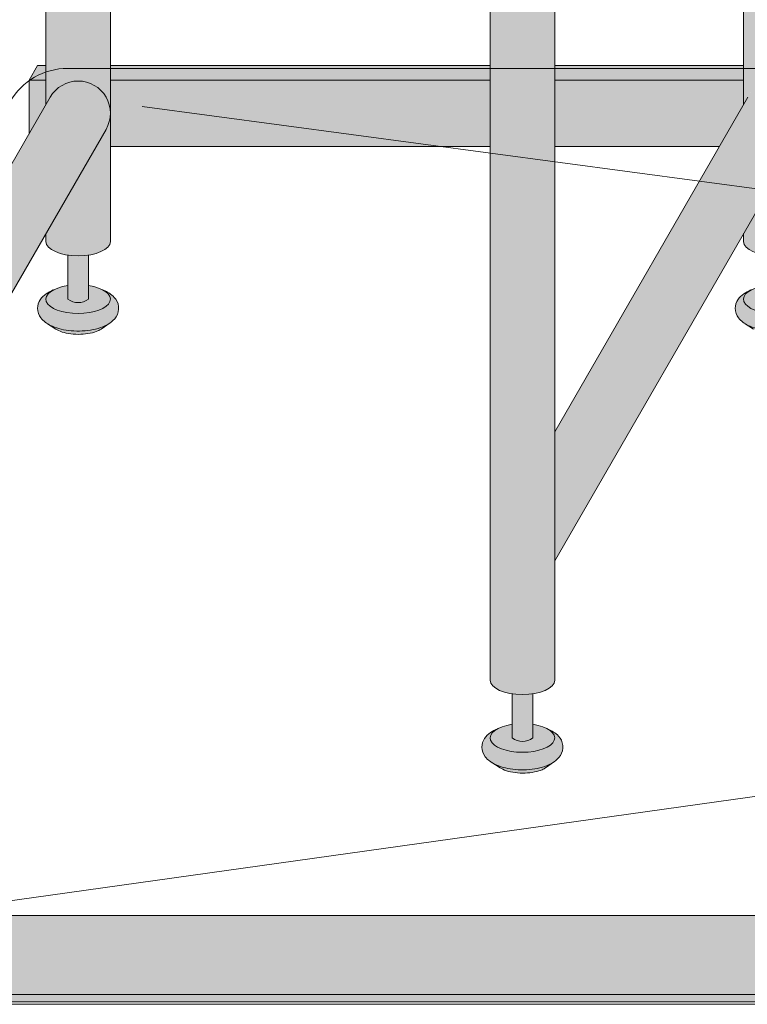
# Model space of a CAD drawing. Units: inches. Extents: x 2 to 891, y -14 to 291.
# Drawn here: x 313 to 324, y 180 to 195 of the extents above; entities that cross this region are included whole.
import ezdxf

# ---------------------------------------------------------------- set-up
doc = ezdxf.new("R2010")
doc.units = ezdxf.units.IN
doc.header["$LTSCALE"] = 0.375
doc.header["$MEASUREMENT"] = 0
doc.layers.get('0').update_dxf_attribs({"lineweight": 13})
doc.layers.add('FILL1', color=254, linetype='Continuous', lineweight=13)
doc.layers.add('OBJECT', color=7, linetype='Continuous', lineweight=13)

# ---------------------------------------------------------------- blocks, each defined once
blk = doc.blocks.new('FRONT PERSPECTIVE')
at = {"layer": 'OBJECT'}
for p, q in [((-21.86076933023713, -33.05947264819736), (-22.1584190610476, -33.05947264819736)), ((21.88923066976264, -33.05947264819736), (-21.86076933023713, -33.05947264819736)), ((17.94096459416481, -38.84470382796527), (-21.03587311172613, -33.63406932488622)), ((-27.71711133042382, -46.24468527776437), (17.95272278333899, -39.85309558072655)), ((30.49644233255896, -47.14470958122143), (-30.49999999999949, -47.14470958122143))]:
    blk.add_line(p, q, dxfattribs=at)
blk.add_arc((-22.1584190610476, -34.05947264819736), 0.9999999999999998, 90, 150.0000000000045, dxfattribs=at)
blk = doc.blocks.new('TWS ISO 4834 S')
at = {"layer": 'FILL1'}
h = blk.add_hatch(color=256, dxfattribs=at)
h.paths.add_polyline_path([(59.68858874941003, 0.1473311927338159), (59.68858874941003, 1.337331192733899), (1.31141125058906, 1.33733119273387), (1.31141125058906, 0.1473311927339012)])
h.paths.add_polyline_path([(59.68858874941003, 0.03733119273388752), (59.68858874941003, 0.1473311927337875), (1.31141125058906, 0.1473311927339012), (1.31141125058906, 0.03733119273391594)])
for p, q in [((1.31141125058906, 1.33733119273387), (59.68858874941003, 1.33733119273387)), ((1.31141125058906, 0.1473311927339012), (59.68858874941003, 0.1473311927337875)), ((1.31141125058906, 0.03733119273391594), (59.68858874941003, 0.03733119273391594))]:
    blk.add_line(p, q)
blk = doc.blocks.new('SE2216PHS-ISO')
at = {"layer": 'FILL1'}
for points in [[(15.89041358368081, 17.36019075911808), (14.91982534838485, 15.67908262235739), (14.91982534838576, 6.679351525347251), (14.98484243184316, 6.791964417255691, -0.7673269879748361), (15.89041358368081, 6.549317358431843)], [(4.420956022246855, 7.265823709379255), (4.295956022245946, 7.265823709379312), (4.170956022245946, 7.049317358432553), (4.420956022246855, 7.049317358432582)], [(11.10732506858881, 7.04931735843299), (11.10732506858881, 7.265823709379353), (5.391544257543273, 7.265823709379283), (5.391544257543273, 7.049317358432667)], [(5.326527174087232, 6.306670299608619, 1), (4.485973105705625, 6.791964417256885), (1.579043977748597, 1.757015473633802), (1.579043977748597, -0.1841609969627324)], [(4.420956022246855, 7.04931735843261), (4.170956022245946, 7.049317358432525), (4.170956022245036, 6.246338823451261), (4.420956022246855, 6.67935152534654)], [(11.10732506858881, 6.049317358432343), (11.10732506858881, 7.049317358433002), (5.391544257543273, 7.04931735843261), (5.391544257543273, 6.049317358432411)], [(15.82539650022477, 6.306670299608363, 1), (14.98484243184362, 6.791964417256885), (12.07791330388407, 1.757015473632662), (12.0779133038842, -0.1841609969641507)]]:
    blk.add_hatch(color=256, dxfattribs=at).paths.add_polyline_path(points)
h = blk.add_hatch(color=256, dxfattribs=at)
edge = h.paths.add_edge_path()
edge.add_line((5.391544257542328, 11.65020169440676), (4.420956022246855, 11.65020169440672))
edge.add_line((4.420956022246855, 11.65020169440672), (4.420956022246855, 6.679351525346199))
edge.add_line((4.420956022246855, 6.679351525346199), (4.48597310570608, 6.791964417257255))
edge.add_arc((4.906250139894633, 6.549317358428909), 0.4852941176486407, 4.4701664592139423e-10, 149.9999999994512, ccw=False)
edge.add_line((5.391544257543273, 6.549317358432695), (5.391544257542328, 11.65020169440676))
h = blk.add_hatch(color=256, dxfattribs=at)
edge = h.paths.add_edge_path()
edge.add_arc((12.01639959091131, 12.65020169440748), 0.9999999999999934, 269.99999999997397, 273.5267026613607, ccw=False)
edge.add_line((12.01639959091131, 11.65020169440748), (11.10732506858926, 11.65020169440742))
edge.add_line((11.10732506858881, 11.65020169440742), (11.10732506858835, -1.983403969828178))
edge.add_ellipse((11.59261918623656, -1.983403969828263), major_axis=(-0.4852941176477543, 5.175304621325505e-14), ratio=0.446134298914566, start_angle=1.368910734901898e-11, end_angle=71.21791428946233)
edge.add_ellipse((11.59261918623656, -1.983403969828263), major_axis=(-0.4852941176477543, 5.175304621325505e-14), ratio=0.446134298914566, start_angle=71.21791428946233, end_angle=108.782085710543)
edge.add_ellipse((11.59261918623656, -1.983403969828263), major_axis=(-0.4852941176477543, 5.175304621325505e-14), ratio=0.446134298914566, start_angle=108.782085710543, end_angle=180.0000000000137)
edge.add_line((12.07791330388432, -1.983403969829002), (12.07791330388341, 11.65209545601578))
h = blk.add_hatch(color=256, dxfattribs=at)
h.paths.add_polyline_path([(14.91982534838531, 6.679351525347224), (14.91982534838529, 7.049317358433179), (12.07791330388371, 7.04931735843302), (12.07791330388378, 6.049317358432445), (14.5560749525181, 6.049317358432383)])
h.paths.add_polyline_path([(14.91982534838528, 7.265823709379313), (12.0779133038837, 7.265823709379207), (12.07791330388371, 7.049317358433019), (14.91982534838528, 7.049317358433177)])
h = blk.add_hatch(color=256, dxfattribs=at)
edge = h.paths.add_edge_path()
edge.add_arc((4.90625013989461, 6.549317358430223), 0.485294117648725, -30.00000000013108, 2.887077243940439e-10, ccw=False)
edge.add_line((5.326527174084958, 6.306670299604924), (4.420956022247765, 4.738175054753789))
edge.add_line((4.420956022247765, 4.738175054753789), (4.420956022247765, 4.620040218651077))
edge.add_ellipse((4.906250139895519, 4.620040218651731), major_axis=(-0.4852941176477543, 5.175304621325505e-14), ratio=0.446134298914566, start_angle=1.368910734901898e-11, end_angle=71.21791428946233)
edge.add_ellipse((4.906250139895519, 4.620040218651731), major_axis=(-0.4852941176477543, 5.175304621325505e-14), ratio=0.446134298914566, start_angle=71.21791428946233, end_angle=108.782085710543)
edge.add_ellipse((4.906250139895519, 4.620040218651731), major_axis=(-0.4852941176477543, 5.175304621325505e-14), ratio=0.446134298914566, start_angle=108.782085710543, end_angle=180.0000000000137)
edge.add_line((5.391544257543728, 4.620040218652498), (5.391544257543273, 6.549317358432667))
h = blk.add_hatch(color=256, dxfattribs=at)
edge = h.paths.add_edge_path()
edge.add_arc((15.40511946603215, 6.549317358430109), 0.485294117648725, -30.000000000063608, 2.9189095585024916e-10, ccw=False)
edge.add_line((15.82539650022295, 6.306670299605209), (14.9198253483853, 4.738175054754272))
edge.add_line((14.9198253483853, 4.738175054754272), (14.9198253483853, 4.62004021865102))
edge.add_ellipse((15.40511946603306, 4.620040218651731), major_axis=(-0.4852941176477543, 5.175304621325505e-14), ratio=0.446134298914566, start_angle=1.368910734901898e-11, end_angle=71.21791428946233)
edge.add_ellipse((15.40511946603306, 4.620040218651731), major_axis=(-0.4852941176477543, 5.175304621325505e-14), ratio=0.446134298914566, start_angle=71.21791428946233, end_angle=108.782085710543)
edge.add_ellipse((15.40511946603306, 4.620040218651731), major_axis=(-0.4852941176477543, 5.175304621325505e-14), ratio=0.446134298914566, start_angle=108.782085710543, end_angle=180.0000000000137)
edge.add_line((15.89041358368081, 4.62004021865247), (15.89041358368081, 6.549317358432582))
h = blk.add_hatch(color=256, dxfattribs=at)
edge = h.paths.add_edge_path()
edge.add_ellipse((4.906250139895519, 4.620040218651731), major_axis=(-0.4852941176477543, 5.175304621325505e-14), ratio=0.446134298914566, start_angle=71.21791428946233, end_angle=108.78208571054299, ccw=False)
edge.add_line((4.750000139895519, 4.415062836414286), (4.750000139895519, 3.751722094241394))
edge.add_arc((4.906250139895519, 3.961616098798636), 0.2616668791594961, 233.3351418275901, 306.6648581724099)
edge.add_line((5.062500139895519, 3.751722094241394), (5.062500139895519, 4.415062836414229))
h = blk.add_hatch(color=256, dxfattribs=at)
edge = h.paths.add_edge_path()
edge.add_spline(control_points=[(5.386721943536713, 3.394439384206983), (5.422540802515186, 3.419348421563377), (5.454270535278511, 3.449221616157793), (5.50583673518463, 3.530099929807484), (5.521475007075196, 3.585962088474936), (5.508416667726806, 3.694298511825316), (5.482011238350196, 3.742014819630306), (5.405651847857143, 3.826187098254714), (5.350907856856566, 3.859512491367276), (5.286935088471864, 3.886593117126957), (5.284849481065748, 3.887463595251241), (5.282755057771965, 3.888325493380343)], knot_values=[2.315626468868737, 2.315626468868737, 2.315626468868737, 2.315626468868737, 2.60722743622083, 2.60722743622083, 2.938076511996497, 2.938076511996497, 3.268925587772164, 3.268925587772164, 3.695991378786112, 3.695991378786112, 3.710319608146761, 3.710319608146761, 3.710319608146761, 3.710319608146761], degree=3, periodic=0)
edge.add_ellipse((4.90625013989461, 3.751722094241451), major_axis=(0.4852941176478437, 1.166746430055738e-14), ratio=0.4461342989144839, start_angle=140.4923766182403, end_angle=399.11980900786546, ccw=False)
edge.add_spline(control_points=[(4.531826343359853, 3.88945929547814), (4.493635243404924, 3.873876073912903), (4.458217641856891, 3.855208712400817), (4.391342418492741, 3.80866466114194), (4.360100493598793, 3.779658115411884), (4.312002405528574, 3.706420069007329), (4.295956022248674, 3.660734135309959), (4.295956022248674, 3.613545892412596), (4.295956022248674, 3.559649899934989), (4.316922912868677, 3.508320526211527), (4.384163553467943, 3.419446608390167), (4.433972366304033, 3.38445134891581), (4.568633046669447, 3.317809675078315), (4.661765710280406, 3.293168169568567), (4.869363223185019, 3.267473853491857), (4.984416331120656, 3.269360310351097), (5.197048134608622, 3.303569089130356), (5.29409538809773, 3.334671738969099), (5.377005768025128, 3.387824037517483), (5.381900894850105, 3.39108674581292), (5.386721943536713, 3.394439384206983)], knot_values=[3.71031960814676, 3.71031960814676, 3.71031960814676, 3.71031960814676, 3.970818651898325, 3.970818651898325, 4.25583431994044, 4.25583431994044, 4.540849987982556, 4.540849987982556, 4.540849987982556, 4.866380275986973, 4.866380275986973, 5.274487234874363, 5.274487234874363, 5.841024801906941, 5.841024801906941, 6.457746190249374, 6.457746190249374, 7.074467578591808, 7.074467578591808, 7.113715687015382, 7.113715687015382, 7.113715687015382, 7.113715687015382], degree=3, periodic=0)
h = blk.add_hatch(color=256, dxfattribs=at)
edge = h.paths.add_edge_path()
edge.add_ellipse((4.90625013989461, 3.751722094241451), major_axis=(0.4852941176478437, 1.166746430055738e-14), ratio=0.4461342989144839, start_angle=140.4923766182403, end_angle=399.1198090078655)
edge.add_ellipse((4.90625013989461, 3.751722094241451), major_axis=(0.4852941176478437, 1.166746430055738e-14), ratio=0.4461342989144839, start_angle=399.1198090078655, end_angle=431.2179142893494)
edge.add_line((5.062500139895519, 3.956699476478896), (5.062500139895519, 3.751722094241394))
edge.add_arc((4.906250139895519, 3.961616098798636), 0.2616668791594961, 233.33514182759012, 306.6648581724099, ccw=False)
edge.add_line((4.750000139895519, 3.751722094241394), (4.750000139895519, 3.956699476479066))
edge.add_ellipse((4.90625013989461, 3.751722094241451), major_axis=(0.4852941176478437, 1.166746430055738e-14), ratio=0.4461342989144839, start_angle=108.7820857104225, end_angle=140.4923766182403)
h = blk.add_hatch(color=256, dxfattribs=at)
edge = h.paths.add_edge_path()
edge.add_spline(control_points=[(15.88559126967425, 3.394439384206983), (15.92141012865272, 3.419348421563377), (15.95313986141605, 3.449221616157793), (16.00470606132217, 3.530099929807484), (16.02034433321273, 3.585962088474936), (16.00728599386434, 3.694298511825316), (15.98088056448773, 3.742014819630306), (15.90452117399468, 3.826187098254714), (15.8497771829941, 3.859512491367276), (15.7858044146094, 3.886593117126957), (15.78371880720329, 3.887463595251241), (15.7816243839095, 3.888325493380343)], knot_values=[2.315626468868737, 2.315626468868737, 2.315626468868737, 2.315626468868737, 2.60722743622083, 2.60722743622083, 2.938076511996497, 2.938076511996497, 3.268925587772164, 3.268925587772164, 3.695991378786112, 3.695991378786112, 3.710319608146761, 3.710319608146761, 3.710319608146761, 3.710319608146761], degree=3, periodic=0)
edge.add_ellipse((15.40511946603215, 3.751722094241451), major_axis=(0.4852941176478437, 1.166746430055738e-14), ratio=0.4461342989144839, start_angle=140.4923766182403, end_angle=399.11980900786546, ccw=False)
edge.add_spline(control_points=[(15.03069566949739, 3.88945929547814), (14.99250456954246, 3.873876073912903), (14.95708696799443, 3.855208712400817), (14.89021174463028, 3.80866466114194), (14.85896981973633, 3.779658115411884), (14.81087173166611, 3.706420069007329), (14.79482534838621, 3.660734135309959), (14.79482534838621, 3.613545892412596), (14.79482534838621, 3.559649899934989), (14.81579223900621, 3.508320526211527), (14.88303287960548, 3.419446608390167), (14.93284169244157, 3.38445134891581), (15.06750237280698, 3.317809675078315), (15.16063503641794, 3.293168169568567), (15.36823254932256, 3.267473853491857), (15.48328565725819, 3.269360310351097), (15.69591746074616, 3.303569089130356), (15.79296471423527, 3.334671738969099), (15.87587509416267, 3.387824037517483), (15.88077022098764, 3.39108674581292), (15.88559126967425, 3.394439384206983)], knot_values=[3.71031960814676, 3.71031960814676, 3.71031960814676, 3.71031960814676, 3.970818651898325, 3.970818651898325, 4.25583431994044, 4.25583431994044, 4.540849987982556, 4.540849987982556, 4.540849987982556, 4.866380275986973, 4.866380275986973, 5.274487234874363, 5.274487234874363, 5.841024801906941, 5.841024801906941, 6.457746190249374, 6.457746190249374, 7.074467578591808, 7.074467578591808, 7.113715687015382, 7.113715687015382, 7.113715687015382, 7.113715687015382], degree=3, periodic=0)
h = blk.add_hatch(color=256, dxfattribs=at)
edge = h.paths.add_edge_path()
edge.add_ellipse((15.40511946603215, 3.751722094241451), major_axis=(0.4852941176478437, 1.166746430055738e-14), ratio=0.4461342989144839, start_angle=140.4923766182403, end_angle=399.1198090078655)
edge.add_ellipse((15.40511946603215, 3.751722094241451), major_axis=(0.4852941176478437, 1.166746430055738e-14), ratio=0.4461342989144839, start_angle=399.1198090078655, end_angle=431.2179142893494)
edge.add_line((15.56136946603351, 3.956699476478725), (15.56136946603306, 3.751722094241394))
edge.add_arc((15.40511946603306, 3.961616098798636), 0.2616668791594961, 233.33514182759012, 306.6648581724099, ccw=False)
edge.add_line((15.24886946603306, 3.751722094241394), (15.24886946603306, 3.956699476479095))
edge.add_ellipse((15.40511946603215, 3.751722094241451), major_axis=(0.4852941176478437, 1.166746430055738e-14), ratio=0.4461342989144839, start_angle=108.7820857104225, end_angle=140.4923766182403)
h = blk.add_hatch(color=256, dxfattribs=at)
edge = h.paths.add_edge_path()
edge.add_spline(control_points=[(4.573024636582659, 3.301722094241434), (4.592352831401286, 3.288097026180743), (4.624722624284686, 3.270778042225608), (4.741485984359088, 3.233008800145605), (4.844998373182307, 3.219234797854462), (5.045308961038018, 3.225928396828813), (5.141807012202435, 3.2467561691874), (5.22452073029649, 3.283032961919254), (5.241483958330491, 3.293115329971222), (5.253395733927164, 3.301722094241406)], knot_values=[3.689963567044109, 3.689963567044109, 3.689963567044109, 3.689963567044109, 4.083871524789836, 4.083871524789836, 4.785972266754666, 4.785972266754666, 5.488073008719497, 5.488073008719497, 5.733635841197708, 5.733635841197708, 5.733635841197708, 5.733635841197708], degree=3, periodic=0)
edge.add_line((5.253395733926254, 3.301722094241491), (5.386721943469411, 3.394439384207836))
edge.add_spline(control_points=[(5.386721943468046, 3.394439384206642), (5.381900894780983, 3.391086745812721), (5.377005767956462, 3.387824037517397), (5.294095388029518, 3.334671738969099), (5.19704813454041, 3.303569089130356), (4.984416331052444, 3.269360310351097), (4.869363223116807, 3.267473853491857), (4.661765710212194, 3.293168169568567), (4.568633046601235, 3.317809675078315), (4.47427628525179, 3.364505507128975), (4.458729547960274, 3.37304092449029), (4.443852997545719, 3.382323722088991)], knot_values=[3.7103196081481, 3.7103196081481, 3.7103196081481, 3.7103196081481, 3.749567716570335, 3.749567716570335, 4.366289104912768, 4.366289104912768, 4.983010493255201, 4.983010493255201, 5.549548060287779, 5.549548060287779, 5.665944076262452, 5.665944076262452, 5.665944076262452, 5.665944076262452], degree=3, periodic=0)
edge.add_line((4.443852997545264, 3.3823237220899), (4.573024635065622, 3.30172209516406))
h = blk.add_hatch(color=256, dxfattribs=at)
edge = h.paths.add_edge_path()
edge.add_spline(control_points=[(15.0718939627202, 3.301722094241434), (15.09122215753882, 3.288097026180743), (15.12359195042222, 3.270778042225608), (15.24035531049662, 3.233008800145605), (15.34386769931984, 3.219234797854462), (15.54417828717555, 3.225928396828813), (15.64067633833997, 3.2467561691874), (15.72339005643403, 3.283032961919254), (15.74035328446803, 3.293115329971222), (15.7522650600647, 3.301722094241406)], knot_values=[3.689963567044109, 3.689963567044109, 3.689963567044109, 3.689963567044109, 4.083871524789836, 4.083871524789836, 4.785972266754666, 4.785972266754666, 5.488073008719497, 5.488073008719497, 5.733635841197708, 5.733635841197708, 5.733635841197708, 5.733635841197708], degree=3, periodic=0)
edge.add_line((15.75226506006379, 3.301722094241491), (15.88559126960695, 3.394439384207836))
edge.add_spline(control_points=[(15.88559126960558, 3.394439384206642), (15.88077022091852, 3.391086745812721), (15.875875094094, 3.387824037517397), (15.79296471416706, 3.334671738969099), (15.69591746067795, 3.303569089130356), (15.48328565718998, 3.269360310351097), (15.36823254925434, 3.267473853491857), (15.16063503634973, 3.293168169568567), (15.06750237273877, 3.317809675078315), (14.97314561138933, 3.364505507128975), (14.95759887409781, 3.37304092449029), (14.94272232368326, 3.382323722088991)], knot_values=[3.7103196081481, 3.7103196081481, 3.7103196081481, 3.7103196081481, 3.749567716570335, 3.749567716570335, 4.366289104912768, 4.366289104912768, 4.983010493255201, 4.983010493255201, 5.549548060287779, 5.549548060287779, 5.665944076262452, 5.665944076262452, 5.665944076262452, 5.665944076262452], degree=3, periodic=0)
edge.add_line((14.9427223236828, 3.3823237220899), (15.07189396120316, 3.30172209516406))
h = blk.add_hatch(color=256, dxfattribs=at)
edge = h.paths.add_edge_path()
edge.add_ellipse((11.59261918623656, -1.983403969828263), major_axis=(-0.4852941176477543, 5.175304621325505e-14), ratio=0.446134298914566, start_angle=71.21791428946233, end_angle=108.78208571054299, ccw=False)
edge.add_line((11.43636918623656, -2.188381352065793), (11.43636918623656, -2.8517220942386))
edge.add_arc((11.59261918623656, -2.641828089681358), 0.2616668791594961, 233.3351418275901, 306.6648581724099)
edge.add_line((11.74886918623656, -2.8517220942386), (11.74886918623702, -2.188381352065765))
h = blk.add_hatch(color=256, dxfattribs=at)
edge = h.paths.add_edge_path()
edge.add_spline(control_points=[(12.0730909898773, -3.209004804273011), (12.10890984885577, -3.184095766916617), (12.1406395816191, -3.154222572322201), (12.19220578152567, -3.07334425867251), (12.20784405341624, -3.017482100005058), (12.19478571406785, -2.909145676654678), (12.16838028469124, -2.861429368849688), (12.09202089419819, -2.77725709022528), (12.03727690319761, -2.743931697112718), (11.97330413481291, -2.716851071353037), (11.97121852740679, -2.715980593228753), (11.96912410411301, -2.715118695099651)], knot_values=[2.315626468868737, 2.315626468868737, 2.315626468868737, 2.315626468868737, 2.60722743622083, 2.60722743622083, 2.938076511996497, 2.938076511996497, 3.268925587772164, 3.268925587772164, 3.695991378786112, 3.695991378786112, 3.710319608146761, 3.710319608146761, 3.710319608146761, 3.710319608146761], degree=3, periodic=0)
edge.add_ellipse((11.59261918623565, -2.851722094238543), major_axis=(0.4852941176478437, 1.166746430055738e-14), ratio=0.4461342989144839, start_angle=140.4923766182403, end_angle=399.11980900786546, ccw=False)
edge.add_spline(control_points=[(11.2181953897009, -2.713984893001854), (11.18000428974597, -2.72956811456709), (11.14458668819793, -2.748235476079177), (11.07771146483378, -2.794779527338054), (11.04646953993984, -2.82378607306811), (10.99837145186962, -2.897024119472665), (10.98232506858972, -2.942710053170035), (10.98232506858972, -2.989898296067398), (10.98232506858972, -3.043794288545005), (11.00329195920972, -3.095123662268467), (11.07053259980898, -3.183997580089827), (11.12034141264508, -3.218992839564184), (11.25500209301049, -3.285634513401678), (11.34813475662145, -3.310276018911427), (11.55573226952606, -3.335970334988136), (11.6707853774617, -3.334083878128897), (11.88341718094966, -3.299875099349638), (11.98046443443877, -3.268772449510895), (12.06337481436617, -3.215620150962511), (12.06826994119069, -3.212357442667074), (12.0730909898773, -3.209004804273011)], knot_values=[3.71031960814676, 3.71031960814676, 3.71031960814676, 3.71031960814676, 3.970818651898325, 3.970818651898325, 4.25583431994044, 4.25583431994044, 4.540849987982556, 4.540849987982556, 4.540849987982556, 4.866380275986973, 4.866380275986973, 5.274487234874363, 5.274487234874363, 5.841024801906941, 5.841024801906941, 6.457746190249374, 6.457746190249374, 7.074467578591808, 7.074467578591808, 7.113715687015382, 7.113715687015382, 7.113715687015382, 7.113715687015382], degree=3, periodic=0)
h = blk.add_hatch(color=256, dxfattribs=at)
edge = h.paths.add_edge_path()
edge.add_ellipse((11.59261918623565, -2.851722094238543), major_axis=(0.4852941176478437, 1.166746430055738e-14), ratio=0.4461342989144839, start_angle=140.4923766182403, end_angle=399.1198090078655)
edge.add_ellipse((11.59261918623565, -2.851722094238543), major_axis=(0.4852941176478437, 1.166746430055738e-14), ratio=0.4461342989144839, start_angle=399.1198090078655, end_angle=431.2179142893494)
edge.add_line((11.74886918623656, -2.646744712001297), (11.74886918623656, -2.8517220942386))
edge.add_arc((11.59261918623656, -2.641828089681358), 0.2616668791594961, 233.33514182759012, 306.6648581724099, ccw=False)
edge.add_line((11.43636918623656, -2.8517220942386), (11.43636918623656, -2.646744712000956))
edge.add_ellipse((11.59261918623565, -2.851722094238543), major_axis=(0.4852941176478437, 1.166746430055738e-14), ratio=0.4461342989144839, start_angle=108.7820857104225, end_angle=140.4923766182403)
h = blk.add_hatch(color=256, dxfattribs=at)
edge = h.paths.add_edge_path()
edge.add_spline(control_points=[(11.25939368292325, -3.30172209423856), (11.27872187774187, -3.315347162299251), (11.31109167062527, -3.332666146254386), (11.42785503069967, -3.370435388334389), (11.53136741952289, -3.384209390625532), (11.7316780073786, -3.377515791651181), (11.82817605854302, -3.356688019292594), (11.91088977663708, -3.32041122656074), (11.92785300467108, -3.310328858508772), (11.93976478026775, -3.301722094238588)], knot_values=[3.689963567044109, 3.689963567044109, 3.689963567044109, 3.689963567044109, 4.083871524789836, 4.083871524789836, 4.785972266754666, 4.785972266754666, 5.488073008719497, 5.488073008719497, 5.733635841197708, 5.733635841197708, 5.733635841197708, 5.733635841197708], degree=3, periodic=0)
edge.add_line((11.93976478026684, -3.301722094238503), (12.07309098981, -3.209004804272158))
edge.add_spline(control_points=[(12.07309098980909, -3.209004804273352), (12.06826994112203, -3.212357442667273), (12.06337481429705, -3.215620150962597), (11.98046443437011, -3.268772449510895), (11.883417180881, -3.299875099349638), (11.67078537739303, -3.334083878128897), (11.55573226945739, -3.335970334988136), (11.34813475655278, -3.310276018911427), (11.25500209294182, -3.285634513401678), (11.16064533159283, -3.238938681351019), (11.14509859430132, -3.230403263989704), (11.13022204388631, -3.221120466391003)], knot_values=[3.7103196081481, 3.7103196081481, 3.7103196081481, 3.7103196081481, 3.749567716570335, 3.749567716570335, 4.366289104912768, 4.366289104912768, 4.983010493255201, 4.983010493255201, 5.549548060287779, 5.549548060287779, 5.665944076262452, 5.665944076262452, 5.665944076262452, 5.665944076262452], degree=3, periodic=0)
edge.add_line((11.13022204388631, -3.221120466390094), (11.25939368140712, -3.301722093315934))
for p, q in [((14.9198253483853, 6.679351525349183), (14.91982534838485, 15.6790826223577)), ((4.420956022246855, 6.679351525348416), (4.420956022246855, 11.65020169440672)), ((5.391544257543273, 4.620040218651731), (5.391544257542243, 11.65020169440675)), ((11.10732506858881, -1.983403969828263), (11.10732506858881, 11.65020169440745)), ((12.07791330388432, -1.983403969828263), (12.07791330388341, 11.65209545601578)), ((4.170956022245946, 7.049317358432553), (4.295956022245946, 7.265823709379312)), ((4.420956022247765, 7.265823709379283), (4.295956022245946, 7.265823709379312)), ((11.10732506858881, 7.265823709379331), (5.391544257542364, 7.265823709379283)), ((14.91982534838439, 7.265823709379312), (12.0779133038837, 7.265823709379206)), ((4.170956022245946, 7.049317358432553), (4.170956022245036, 6.246338823451602)), ((4.420956022246855, 7.049317358432582), (4.170956022245946, 7.049317358432553)), ((11.10732506858881, 7.049317358432986), (5.391544257544183, 7.049317358432639)), ((14.9198253483853, 7.049317358433179), (12.07791330388371, 7.04931735843302)), ((4.485973105705625, 6.791964417256885), (1.579043977748597, 1.757015473633802)), ((14.98484243184362, 6.791964417256885), (12.07791330388407, 1.75701547363266)), ((5.326527174087232, 6.306670299608619), (1.579043977748597, -0.1841609969627335)), ((15.82539650022477, 6.306670299608363), (12.07791330388419, -0.1841609969641509)), ((11.10732506858881, 6.04931735843236), (5.391544257543273, 6.049317358432383)), ((14.55607495251729, 6.049317358432383), (12.07791330388378, 6.049317358432444)), ((4.420956022247765, 4.620040218651731), (4.420956022247765, 4.738175054754329)), ((14.9198253483853, 4.620040218651731), (14.9198253483853, 4.738175054754528)), ((4.750000139895519, 4.415062836414229), (4.750000139895519, 3.751722094241451)), ((5.062500139895519, 3.751722094241451), (5.062500139895519, 4.415062836414229)), ((4.573024636601758, 3.301722094241434), (4.44385299761484, 3.382323722088621)), ((5.253395733995376, 3.301722094241406), (5.386721943540351, 3.394439384208887)), ((15.0718939627393, 3.301722094241434), (14.94272232375238, 3.382323722088621)), ((11.43636918623656, -2.188381352065765), (11.43636918623656, -2.851722094238543)), ((11.74886918623656, -2.851722094238543), (11.74886918623656, -2.188381352065765)), ((11.2593936829428, -3.30172209423856), (11.13022204395588, -3.221120466391373)), ((11.93976478033642, -3.301722094238588), (12.07309098988139, -3.209004804271107))]:
    blk.add_line(p, q)
for centre, radius, start, end in [((4.906250139896429, 6.549317358432582), 0.4852941176486638, 329.9999999999601, 149.9999999999615), ((4.906250139895519, 3.961616098798551), 0.261666879159392, 233.3351418275885, 306.6648581724115), ((11.59261918623656, -2.641828089681443), 0.261666879159392, 233.3351418275885, 306.6648581724115)]:
    blk.add_arc(centre, radius, start, end)
at = {"extrusion": (0, 0, -1)}
for centre, major_axis, ratio, start_param, end_param in [((4.906250139895519, 4.620040218651731), (-0.4852941176477543, 5.175304621325505e-14), 0.446134298914566, 3.141592653589554, 6.283185307179347), ((15.40511946603306, 4.620040218651731), (-0.4852941176477543, 5.175304621325505e-14), 0.446134298914566, 3.141592653589554, 6.283185307179347), ((4.90625013989461, 3.751722094241451), (0.4852941176478437, 1.166746430055738e-14), 0.4461342989144839, -1.242987090752266, 4.384579744346039), ((15.40511946603215, 3.751722094241451), (0.4852941176478437, 1.166746430055738e-14), 0.4461342989144839, -1.242987090752266, 4.384579744346039), ((11.59261918623656, -1.983403969828263), (-0.4852941176477543, 5.175304621325505e-14), 0.446134298914566, 3.141592653589554, 6.283185307179347), ((11.59261918623565, -2.851722094238543), (0.4852941176478437, 1.166746430055738e-14), 0.4461342989144839, -1.242987090752266, 4.384579744346039)]:
    blk.add_ellipse(centre, major_axis=major_axis, ratio=ratio, start_param=start_param, end_param=end_param, dxfattribs=at)
for points, knots in [([(5.282755057771965, 3.888325493380343), (5.284849481065748, 3.887463595251241), (5.286935088471864, 3.886593117126957), (5.350907856856566, 3.859512491367276), (5.405651847857143, 3.826187098254714), (5.482011238350196, 3.742014819630306), (5.508416667726806, 3.694298511825316), (5.521475007075196, 3.585962088474936), (5.50583673518463, 3.530099929807484), (5.451019068229243, 3.444121896335623), (5.413862279051273, 3.411452059476012), (5.29409538809773, 3.334671738969099), (5.197048134608622, 3.303569089130356), (4.984416331120656, 3.269360310351097), (4.869363223185019, 3.267473853491857), (4.661765710280406, 3.293168169568567), (4.568633046669447, 3.317809675078315), (4.433972366304033, 3.38445134891581), (4.384163553467943, 3.419446608390167), (4.316922912868677, 3.508320526211527), (4.295956022248674, 3.559649899934989), (4.295956022248674, 3.613545892412596), (4.295956022248674, 3.660734135309959), (4.312002405528574, 3.706420069007329), (4.360100493598793, 3.779658115411884), (4.391342418492741, 3.80866466114194), (4.458217641856891, 3.855208712400817), (4.493635243404924, 3.873876073912903), (4.531826343359853, 3.88945929547814)], [2.315626468868737, 2.315626468868737, 2.315626468868737, 2.315626468868737, 2.329954698229385, 2.329954698229385, 2.757020489243333, 2.757020489243333, 3.087869565019, 3.087869565019, 3.418718640794668, 3.418718640794668, 3.749567716570335, 3.749567716570335, 4.366289104912768, 4.366289104912768, 4.983010493255201, 4.983010493255201, 5.549548060287779, 5.549548060287779, 5.957655019175169, 5.957655019175169, 6.283185307179586, 6.283185307179586, 6.283185307179586, 6.568200975221702, 6.568200975221702, 6.853216643263817, 6.853216643263817, 7.113715687015382, 7.113715687015382, 7.113715687015382, 7.113715687015382]), ([(15.7816243839095, 3.888325493380343), (15.78371880720329, 3.887463595251241), (15.7858044146094, 3.886593117126957), (15.8497771829941, 3.859512491367276), (15.90452117399468, 3.826187098254714), (15.98088056448773, 3.742014819630306), (16.00728599386434, 3.694298511825316), (16.02034433321273, 3.585962088474936), (16.00470606132217, 3.530099929807484), (15.94988839436678, 3.444121896335623), (15.91273160518881, 3.411452059476012), (15.79296471423527, 3.334671738969099), (15.69591746074616, 3.303569089130356), (15.48328565725819, 3.269360310351097), (15.36823254932256, 3.267473853491857), (15.16063503641794, 3.293168169568567), (15.06750237280698, 3.317809675078315), (14.93284169244157, 3.38445134891581), (14.88303287960548, 3.419446608390167), (14.81579223900621, 3.508320526211527), (14.79482534838621, 3.559649899934989), (14.79482534838621, 3.613545892412596), (14.79482534838621, 3.660734135309959), (14.81087173166611, 3.706420069007329), (14.85896981973633, 3.779658115411884), (14.89021174463028, 3.80866466114194), (14.95708696799443, 3.855208712400817), (14.99250456954246, 3.873876073912903), (15.03069566949739, 3.88945929547814)], [2.315626468868737, 2.315626468868737, 2.315626468868737, 2.315626468868737, 2.329954698229385, 2.329954698229385, 2.757020489243333, 2.757020489243333, 3.087869565019, 3.087869565019, 3.418718640794668, 3.418718640794668, 3.749567716570335, 3.749567716570335, 4.366289104912768, 4.366289104912768, 4.983010493255201, 4.983010493255201, 5.549548060287779, 5.549548060287779, 5.957655019175169, 5.957655019175169, 6.283185307179586, 6.283185307179586, 6.283185307179586, 6.568200975221702, 6.568200975221702, 6.853216643263817, 6.853216643263817, 7.113715687015382, 7.113715687015382, 7.113715687015382, 7.113715687015382]), ([(5.253395733995376, 3.301722094241406), (5.241483958398703, 3.293115329971222), (5.224520730364702, 3.283032961919254), (5.141807012270647, 3.2467561691874), (5.04530896110623, 3.225928396828813), (4.844998373250519, 3.219234797854462), (4.7414859844273, 3.233008800145605), (4.624722624352898, 3.270778042225608), (4.592352831469498, 3.288097026180743), (4.573024636650871, 3.301722094241434)], [3.689963567044108, 3.689963567044108, 3.689963567044108, 3.689963567044108, 3.93552639952232, 3.93552639952232, 4.63762714148715, 4.63762714148715, 5.339727883451981, 5.339727883451981, 5.733635841197708, 5.733635841197708, 5.733635841197708, 5.733635841197708]), ([(11.96912410411301, -2.715118695099651), (11.97121852740679, -2.715980593228753), (11.97330413481291, -2.716851071353037), (12.03727690319761, -2.743931697112718), (12.09202089419819, -2.77725709022528), (12.16838028469124, -2.861429368849688), (12.19478571406785, -2.909145676654678), (12.20784405341624, -3.017482100005058), (12.19220578152567, -3.07334425867251), (12.13738811457029, -3.15932229214437), (12.10023132539231, -3.191992129003982), (11.98046443443877, -3.268772449510895), (11.88341718094966, -3.299875099349638), (11.6707853774617, -3.334083878128897), (11.55573226952606, -3.335970334988136), (11.34813475662145, -3.310276018911427), (11.25500209301049, -3.285634513401678), (11.12034141264508, -3.218992839564184), (11.07053259980898, -3.183997580089827), (11.00329195920972, -3.095123662268467), (10.98232506858972, -3.043794288545005), (10.98232506858972, -2.989898296067398), (10.98232506858972, -2.942710053170035), (10.99837145186962, -2.897024119472665), (11.04646953993984, -2.82378607306811), (11.07771146483378, -2.794779527338054), (11.14458668819793, -2.748235476079177), (11.18000428974597, -2.72956811456709), (11.2181953897009, -2.713984893001854)], [2.315626468868737, 2.315626468868737, 2.315626468868737, 2.315626468868737, 2.329954698229385, 2.329954698229385, 2.757020489243333, 2.757020489243333, 3.087869565019, 3.087869565019, 3.418718640794668, 3.418718640794668, 3.749567716570335, 3.749567716570335, 4.366289104912768, 4.366289104912768, 4.983010493255201, 4.983010493255201, 5.549548060287779, 5.549548060287779, 5.957655019175169, 5.957655019175169, 6.283185307179586, 6.283185307179586, 6.283185307179586, 6.568200975221702, 6.568200975221702, 6.853216643263817, 6.853216643263817, 7.113715687015382, 7.113715687015382, 7.113715687015382, 7.113715687015382]), ([(11.93976478033642, -3.301722094238588), (11.92785300473975, -3.310328858508772), (11.91088977670574, -3.32041122656074), (11.82817605861169, -3.356688019292594), (11.73167800744727, -3.377515791651181), (11.53136741959156, -3.384209390625532), (11.42785503076834, -3.370435388334389), (11.31109167069394, -3.332666146254386), (11.27872187781054, -3.315347162299251), (11.25939368299191, -3.30172209423856)], [3.689963567044108, 3.689963567044108, 3.689963567044108, 3.689963567044108, 3.93552639952232, 3.93552639952232, 4.63762714148715, 4.63762714148715, 5.339727883451981, 5.339727883451981, 5.733635841197708, 5.733635841197708, 5.733635841197708, 5.733635841197708])]:
    blk.add_open_spline(points, degree=3, knots=knots)

msp = doc.modelspace()

# ---------------------------------------------------------------- block references
at = {"layer": 'OBJECT'}
for name, p in [('FRONT PERSPECTIVE', (335.6465451448315, 227.3831571090411)), ('SE2216PHS-ISO', (308.7397215217404, 187.0992065044923)), ('TWS ISO 4834 S', (305.146545144832, 180.2384475278197))]:
    msp.add_blockref(name, p, dxfattribs=at)

doc.saveas('drawing.dxf')
